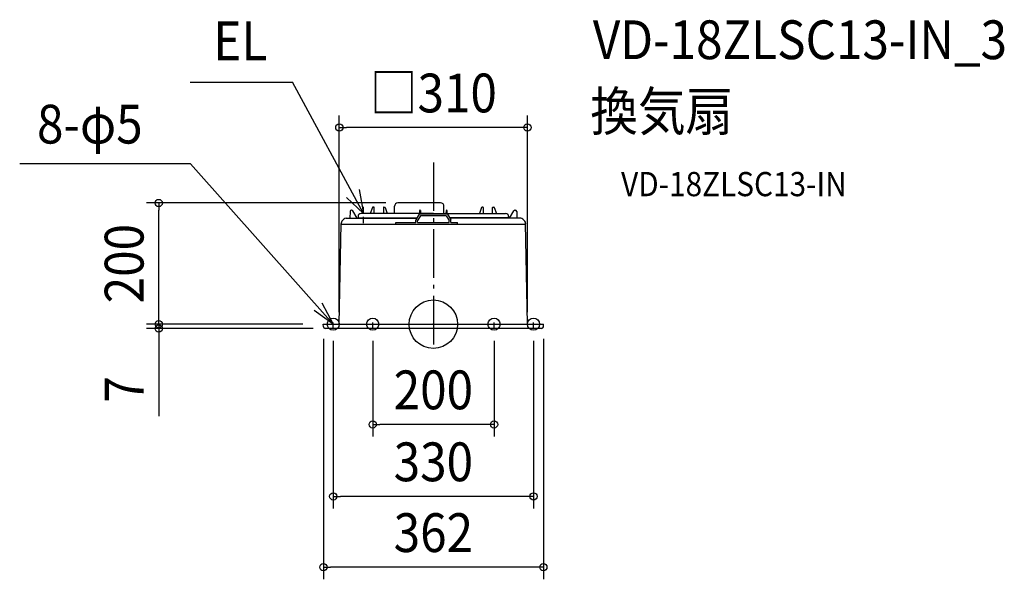
# Model space of a CAD drawing. Extents: x -682 to 941, y -421 to 502.
import ezdxf
from ezdxf.enums import TextEntityAlignment as Align

# ---------------------------------------------------------------- set-up
doc = ezdxf.new("R2010")
doc.units = 0
doc.header["$LTSCALE"] = 20
doc.header["$PDMODE"] = 3
doc.header["$PDSIZE"] = -2
doc.linetypes.add('CENTER', pattern=[1, 0.5, -0.25, 0, -0.25])
doc.linetypes.add('DASHDOT', pattern=[5.5, 4, -0.6, 0.3, -0.6])
doc.layers.get('DEFPOINTS').update_dxf_attribs({"linetype": 'CONTINUOUS'})
for name, color, linetype in [('ARRANGE', 1, 'CONTINUOUS'), ('BASIS', 6, 'DASHDOT'), ('DETAIL', 5, 'CONTINUOUS'), ('ETC', 61, 'CONTINUOUS'), ('FIX', 11, 'CONTINUOUS'), ('NOTE', 4, 'CONTINUOUS'), ('OUTLINE', 3, 'CONTINUOUS'), ('SIZE', 30, 'CONTINUOUS')]:
    doc.layers.add(name, color=color, linetype=linetype)
doc.styles.get("Standard").update_dxf_attribs({"font": 'SIMPLEX.shx', "width": 0.9, "height": 64, "bigfont": 'BIGFONT.shx'})

msp = doc.modelspace()

# ---------------------------------------------------------------- linework, layer by layer
at = {"layer": 'ARRANGE', "color": 1, "linetype": 'CONTINUOUS'}
msp.add_circle((0, 0), 40, dxfattribs=at)
msp.add_point((0, 0), dxfattribs=at)
at = {"layer": 'BASIS', "color": 6, "linetype": 'DASHDOT'}
msp.add_line((0, 266.8), (0, -34), dxfattribs=at)
at = {"layer": 'DEFPOINTS', "color": 30, "linetype": 'CONTINUOUS'}
for p in [(-155, 324.5), (-452.7, 200), (-58.5, 200), (-195, 0), (-195, 0), (-155, 0), (155, 0), (-452.7, -7), (-181.3, -4.1), (-178.3, -7), (-165, -7.2), (-100, -7.3), (100, -7.3), (165, -7.2), (181.3, -4.1), (-100, -165.3), (-165, -284), (-181.3, -400.8)]:
    msp.add_point(p, dxfattribs=at)
at = {"layer": 'DETAIL', "color": 5, "linetype": 'CONTINUOUS'}
for p, q in [((12, 200), (-58.5, 200)), ((-137.4, 185.8), (-137.6, 174.8)), ((-134.5, 188), (-135.2, 188)), ((-125.4, 174.8), (-132.6, 186.9)), ((-22.7, 182.7), (-119, 182.7)), ((-100.3, 192.7), (-103.9, 182.7)), ((-98.2, 193), (-99.8, 193)), ((-97.7, 182.7), (-97.7, 192.5)), ((-82.3, 192.5), (-82.3, 182.7)), ((-81.8, 193), (-80.1, 193)), ((-79.6, 192.7), (-76, 182.7)), ((-64, 182.7), (-64, 194.5)), ((-23.3, 181.5), (-28.9, 172.2)), ((-21.3, 179), (-26, 171.2)), ((-22.6, 187.5), (-22.7, 182)), ((-22.4, 182), (22.4, 182)), ((-21.9, 188), (-22.1, 188)), ((-21.4, 187.5), (-21.3, 182)), ((0, 182.7), (-21.3, 182.7)), ((21.3, 179), (-21.3, 179)), ((0, 182.7), (21.3, 182.7)), ((17.5, 182.7), (17.5, 194.5)), ((21.3, 182), (21.4, 187.5)), ((21.3, 179), (26, 171.2)), ((22.1, 188), (21.9, 188)), ((22.7, 182), (22.6, 187.5)), ((22.7, 182.7), (119, 182.7)), ((23.3, 181.5), (28.9, 172.2)), ((79.6, 192.7), (76, 182.7)), ((81.8, 193), (80.1, 193)), ((82.3, 192.5), (82.3, 182.7)), ((97.7, 182.7), (97.7, 192.5)), ((98.2, 193), (99.8, 193)), ((100.3, 192.7), (103.9, 182.7)), ((125.4, 174.8), (132.6, 186.9)), ((134.5, 188), (135.2, 188)), ((137.4, 185.8), (137.6, 174.8)), ((-155, 0), (-152.1, 166.2)), ((-152.1, 166.8), (-152.1, 166.2)), ((-152.1, 165), (-152.1, 165)), ((-152.1, 165), (152.1, 165)), ((-150.6, 170.2), (-147.4, 173.3)), ((-143.9, 174.8), (-27.3, 174.8)), ((-124.1, 177.8), (-124.2, 174.8)), ((-124.2, 175.7), (-26.8, 175.7)), ((-62, 168), (-29, 168)), ((-62, 165), (-62, 168)), ((-29, 168), (-29, 171.7)), ((-26, 168), (-26, 171.2)), ((-26, 168), (26, 168)), ((26, 168), (26, 171.2)), ((124.2, 175.7), (26.8, 175.7)), ((143.9, 174.8), (27.3, 174.8)), ((29, 168), (29, 171.7)), ((29, 168), (40, 168)), ((40, 165), (40, 168)), ((124.1, 177.8), (124.2, 174.8)), ((150.6, 170.2), (147.4, 173.3)), ((152.1, 166.8), (152.1, 166.2)), ((155, 0), (152.1, 166.2)), ((152.1, 165), (152.1, 165)), ((-181.3, -4.1), (-181.4, 0)), ((-181.4, 0), (181.4, 0)), ((181.3, -4.1), (181.4, 0)), ((178.3, -7), (-178.3, -7))]:
    msp.add_line(p, q, dxfattribs=at)
for centre, radius, start, end in [((-58.5, 194.5), 5.5, 90, 180), ((12, 194.5), 5.5, 0, 90), ((-135.2, 185.8), 2.2, 90, 179), ((-134.5, 185.8), 2.2, 30.4342, 90), ((-119.1, 177.7), 5, 90, 179.0436), ((-99.8, 192.5), 0.5, 90, 160), ((-98.2, 192.5), 0.5, 0.5, 90), ((-81.8, 192.5), 0.5, 90, 179.5), ((-80.1, 192.5), 0.5, 20, 90), ((-22.4, 181), 1, 90, 149.0362), ((-22.1, 187.5), 0.5, 90, 178.9995), ((-21.9, 187.5), 0.5, 1.0005, 90), ((21.9, 187.5), 0.5, 90, 178.9994), ((22.1, 187.5), 0.5, 1.0006, 90), ((22.4, 181), 1, 30.9638, 90), ((80.1, 192.5), 0.5, 90, 160), ((81.8, 192.5), 0.5, 0.5, 90), ((98.2, 192.5), 0.5, 90, 179.5), ((99.8, 192.5), 0.5, 20, 90), ((119.1, 177.7), 5, 0.9564, 90), ((134.5, 185.8), 2.2, 90, 149.5658), ((135.2, 185.8), 2.2, 1, 90), ((-147.1, 166.6), 5, 134.5, 177.864), ((-143.9, 169.8), 5, 90, 134.5), ((-28, 171.7), 1, 149.0362, 180), ((28, 171.7), 1, 0, 30.9638), ((143.9, 169.8), 5, 45.5, 90), ((147.1, 166.6), 5, 2.136, 45.5), ((-178.3, -4), 3, 181, 270), ((178.3, -4), 3, 270, 359)]:
    msp.add_arc(centre, radius, start, end, dxfattribs=at)
at = {"layer": 'FIX', "color": 11, "linetype": 'CONTINUOUS'}
for centre in [(-165, 0), (-100, 0), (100, 0), (165, 0)]:
    msp.add_circle(centre, 10, dxfattribs=at)
at = {"layer": 'NOTE', "color": 4, "linetype": 'CONTINUOUS'}
for p, q in [((-400.8, 399.3), (-232.3, 399.3)), ((-115, 182.7), (-232.3, 399.3)), ((-400.3, 264.8), (-681.9, 264.8)), ((-165, 0), (-400.3, 264.8)), ((-122.3, 222), (-115, 182.7)), ((-115, 182.7), (-143.1, 209.3)), ((-184, 35.2), (-165, 0)), ((-165, 0), (-196.3, 22.7))]:
    msp.add_line(p, q, dxfattribs=at)
at = {"layer": 'NOTE', "color": 4, "linetype": 'CENTER'}
for p, q in [((-115, 166.9), (-115, 193.6)), ((-165, -7.2), (-165, 7.5)), ((-100, -7.2), (-100, 7.5)), ((100, -7.2), (100, 7.5)), ((165, -7.2), (165, 7.5))]:
    msp.add_line(p, q, dxfattribs=at)
at = {"layer": 'OUTLINE', "color": 3, "linetype": 'CONTINUOUS'}
for p, q in [((12, 200), (-58.5, 200)), ((-64, 182.7), (-119, 182.7)), ((-64, 182.7), (-64, 194.5)), ((17.5, 182.7), (17.5, 194.5)), ((17.5, 182.7), (119, 182.7)), ((-155, 0), (-152.1, 166.2)), ((-152.1, 166.8), (-152.1, 166.2)), ((-152.1, 165), (-152.1, 165)), ((-150.6, 170.2), (-147.4, 173.3)), ((-143.9, 174.8), (-124.2, 174.8)), ((-124.1, 177.8), (-124.2, 174.8)), ((124.1, 177.8), (124.2, 174.8)), ((143.9, 174.8), (124.2, 174.8)), ((150.6, 170.2), (147.4, 173.3)), ((152.1, 166.8), (152.1, 166.2)), ((155, 0), (152.1, 166.2)), ((152.1, 165), (152.1, 165)), ((-181.3, -4.1), (-181.4, 0)), ((-181.4, 0), (-155, 0)), ((155, 0), (181.4, 0)), ((181.3, -4.1), (181.4, 0)), ((178.3, -7), (-178.3, -7))]:
    msp.add_line(p, q, dxfattribs=at)
for centre, radius, start, end in [((-58.5, 194.5), 5.5, 90, 180), ((12, 194.5), 5.5, 0, 90), ((-119.1, 177.7), 5, 90, 179.0436), ((119.1, 177.7), 5, 0.9564, 90), ((-147.1, 166.6), 5, 134.5, 177.864), ((-143.9, 169.8), 5, 90, 134.5), ((143.9, 169.8), 5, 45.5, 90), ((147.1, 166.6), 5, 2.136, 45.5), ((-178.3, -4), 3, 181, 270), ((178.3, -4), 3, 270, 359)]:
    msp.add_arc(centre, radius, start, end, dxfattribs=at)
at = {"layer": 'SIZE', "color": 30, "linetype": 'CONTINUOUS'}
for p, q in [((-155, 20), (-155, 344.5)), ((155, 20), (155, 344.5)), ((-155, 324.5), (-143, 324.5)), ((143, 324.5), (-143, 324.5)), ((155, 324.5), (143, 324.5)), ((-78.5, 200), (-472.7, 200)), ((-452.7, 200), (-452.7, 188)), ((-452.7, 12), (-452.7, 188)), ((-452.7, 12), (-452.7, 24)), ((-215, 0), (-472.7, 0)), ((-215, 0), (-472.7, 0)), ((-452.7, 0), (-452.7, 12)), ((-452.7, 0), (-452.7, 12)), ((-452.7, 0), (-452.7, -7)), ((-198.3, -7), (-472.7, -7)), ((-452.7, -7), (-452.7, -19)), ((-452.7, -19), (-452.7, -151.8)), ((-181.3, -24.1), (-181.3, -420.8)), ((-165, -27.2), (-165, -304)), ((-100, -27.3), (-100, -185.3)), ((100, -27.3), (100, -185.3)), ((165, -27.2), (165, -304)), ((181.3, -24.1), (181.3, -420.8)), ((-100, -165.3), (-88, -165.3)), ((88, -165.3), (-88, -165.3)), ((100, -165.3), (88, -165.3)), ((-165, -284), (-153, -284)), ((153, -284), (-153, -284)), ((165, -284), (153, -284)), ((-181.3, -400.8), (-169.3, -400.8)), ((169.3, -400.8), (-169.3, -400.8)), ((181.3, -400.8), (169.3, -400.8))]:
    msp.add_line(p, q, dxfattribs=at)
for centre in [(-155, 324.5), (155, 324.5), (-452.7, 200), (-452.7, 0), (-452.7, 0), (-452.7, -7), (-100, -165.3), (100, -165.3), (-165, -284), (165, -284), (-181.3, -400.8), (181.3, -400.8)]:
    msp.add_circle(centre, 6, dxfattribs=at)

# ---------------------------------------------------------------- texts
at = {"layer": 'ETC', "color": 61, "linetype": 'CONTINUOUS', "width": 0.9}
for s, height, p in [('VD-18ZLSC13-IN_3', 64, (262.9, 437.3)), ('換気扇', 64, (258.7, 319.3)), ('VD-18ZLSC13-IN', 40, (309.4, 211.2))]:
    msp.add_text(s, height=height, dxfattribs=at).set_placement(p)
at = {"layer": 'NOTE', "color": 4, "linetype": 'CONTINUOUS', "width": 0.9}
for s, p in [('EL', (-362.7, 435.5)), ('8-φ5', (-653.4, 298.1))]:
    msp.add_text(s, height=64, dxfattribs=at).set_placement(p)
at = {"layer": 'SIZE', "color": 30, "linetype": 'CONTINUOUS', "width": 0.9}
for s, p in [('□310', (0, 349.5)), ('200', (0, -140.3)), ('330', (0, -259)), ('362', (0, -375.8))]:
    msp.add_text(s, height=64, dxfattribs=at).set_placement(p, align=Align.CENTER)
for s, p in [('200', (-477.7, 100)), ('7', (-477.7, -107.6))]:
    msp.add_text(s, height=64, rotation=90, dxfattribs=at).set_placement(p, align=Align.CENTER)

doc.saveas('drawing.dxf')
